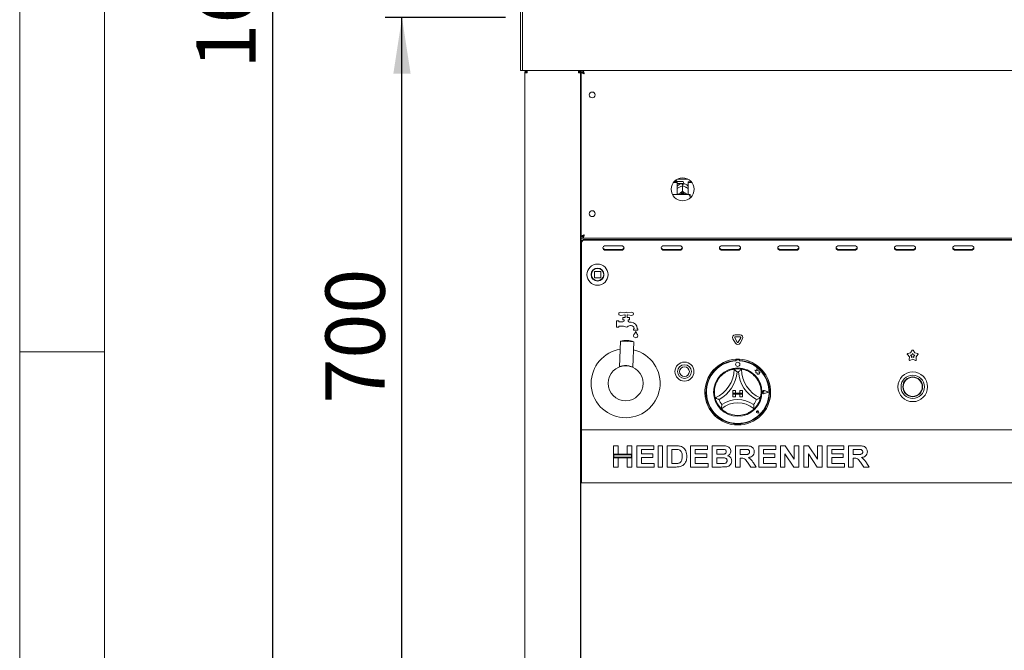
# Paper-space layout 'GMKF+Etagere' of a CAD drawing. Units: millimetres. Extents: x 5 to 415, y 5 to 292.
# Drawn here: x 5 to 63, y 181 to 218 of the extents above; entities that cross this region are included whole.
import ezdxf

# ---------------------------------------------------------------- set-up
doc = ezdxf.new("R2010")
doc.units = ezdxf.units.MM
doc.layers.add('BEMAßUNG', color=96, linetype='Continuous')
doc.styles.add('SLDTEXTSTYLE0', font='TXT', dxfattribs={"width": 0.75})
doc.dimstyles.new('SLDDIMSTYLE0', dxfattribs={"dimtxt": 3.5, "dimasz": 3.302, "dimexe": 0, "dimexo": 0.0625, "dimgap": 0.875, "dimtad": 1, "dimdec": 0, "dimlfac": 16, "dimrnd": 1e-09, "dimzin": 12, "dimdsep": 46, "dimtxsty": 'SLDTEXTSTYLE0', "dimsah": 1, "dimcen": 0.09, "dimadec": 0, "dimazin": 3, "dimtfac": 1, "dimtdec": 0, "dimtofl": 0, "dimtmove": 0, "dimatfit": 3, "dimfxl": 0, "dimfrac": 2, "dimtolj": 1, "dimtzin": 12, "dimarcsym": 0})
doc.dimstyles.new('SLDDIMSTYLE2', dxfattribs={"dimtxt": 3.5, "dimasz": 3.302, "dimexe": 0, "dimexo": 0.0625, "dimgap": 0.875, "dimtad": 1, "dimlfac": 16, "dimrnd": 1e-09, "dimzin": 12, "dimdsep": 46, "dimtxsty": 'SLDTEXTSTYLE0', "dimsah": 1, "dimcen": 0.09, "dimadec": 0, "dimazin": 3, "dimtfac": 1, "dimtofl": 0, "dimtmove": 0, "dimatfit": 3, "dimfxl": 0, "dimfrac": 2, "dimtolj": 1, "dimtzin": 12, "dimarcsym": 0})

# ---------------------------------------------------------------- blocks, each defined once
blk = doc.blocks.new('_D_16')
at = {"layer": 'BEMAßUNG'}
for p, q in [((33.64, 218.216), (26.535, 218.216)), ((27.535, 174.466), (27.535, 218.216)), ((33.91, 174.466), (26.535, 174.466))]:
    blk.add_line(p, q, dxfattribs=at)
for points in [[(27.535, 218.216), (27.027, 214.914), (28.043, 214.914)], [(27.535, 174.466), (28.043, 177.768), (27.027, 177.768)]]:
    blk.add_solid(points, dxfattribs=at)
at = {"layer": 'BEMAßUNG', "insert": (23.023, 195.458), "char_height": 3.5, "attachment_point": 1, "rotation": 90, "style": 'SLDTEXTSTYLE0'}
blk.add_mtext('700', dxfattribs=at)
blk = doc.blocks.new('_D_18')
at = {"layer": 'BEMAßUNG'}
for p, q in [((34.277, 265.091), (18.916, 265.091)), ((19.916, 165.122), (19.916, 265.091)), ((36.671, 165.122), (18.916, 165.122))]:
    blk.add_line(p, q, dxfattribs=at)
for points in [[(19.916, 265.091), (19.408, 261.789), (20.424, 261.789)], [(19.916, 165.122), (20.424, 168.424), (19.408, 168.424)]]:
    blk.add_solid(points, dxfattribs=at)
at = {"layer": 'BEMAßUNG', "insert": (15.404, 215.201), "char_height": 3.5, "attachment_point": 1, "rotation": 90, "style": 'SLDTEXTSTYLE0'}
blk.add_mtext('1600', dxfattribs=at)

psp = doc.layouts.new('GMKF+Etagere')

# ---------------------------------------------------------------- linework, layer by layer
at = {"color": 7, "linetype": 'Continuous', "lineweight": 0}
for p, q in [((5, 292), (5, 5)), ((10, 287), (10, 10)), ((5, 198.5), (10, 198.5))]:
    psp.add_line(p, q, dxfattribs=at)
at = {"color": 7, "linetype": 'Continuous', "lineweight": 15}
for p, q in [((34.51453, 225.32766), (34.51453, 215.34099)), ((34.63953, 225.32766), (34.63953, 215.34099)), ((34.63953, 215.34099), (34.63953, 217.96599)), ((34.51453, 215.09099), (34.51453, 215.34099)), ((34.63953, 215.34099), (34.63953, 215.09099)), ((34.63953, 215.09099), (34.51453, 215.09099)), ((34.63953, 215.09099), (163.13953, 215.09099)), ((34.76453, 215.09099), (34.63953, 215.09099)), ((34.90516, 214.96599), (34.78016, 214.96599)), ((34.78016, 174.59099), (34.78016, 214.96599)), ((34.90516, 215.09099), (34.90516, 215.02849)), ((37.93641, 215.09099), (37.93641, 215.02849)), ((37.93641, 215.02849), (37.96088, 215.02336)), ((38.06141, 214.96599), (37.93641, 214.96599)), ((38.06141, 174.53474), (38.06141, 214.96599)), ((38.09266, 215.09099), (38.09266, 214.99724)), ((38.19967, 214.99724), (38.09266, 214.99724)), ((38.18641, 214.99099), (38.09266, 214.99099)), ((38.09266, 214.98398), (38.09266, 214.99099)), ((38.18641, 214.98398), (38.09266, 214.98398)), ((38.09266, 205.323), (38.09266, 214.98398)), ((38.18641, 214.98398), (38.18641, 214.99099)), ((38.19967, 215.09099), (38.19967, 214.99724)), ((38.06141, 214.40349), (38.09266, 214.40349)), ((43.53955, 208.49932), (43.74891, 208.49932)), ((43.5721, 208.53894), (43.74891, 208.53894)), ((43.72703, 208.59099), (43.62358, 208.59099)), ((43.75828, 208.55974), (43.72703, 208.59099)), ((43.72703, 208.53894), (43.72703, 208.59099)), ((43.74891, 208.49932), (43.74891, 208.53894)), ((43.74891, 208.49932), (43.74891, 207.79161)), ((43.74891, 208.42536), (43.75828, 208.43474)), ((44.07703, 208.55974), (43.75828, 208.55974)), ((43.75828, 208.55974), (43.75828, 208.43474)), ((43.75828, 208.43474), (44.07703, 208.43474)), ((43.76786, 208.69102), (44.38621, 208.69102)), ((44.05203, 208.35433), (44.05203, 208.38734)), ((44.10203, 208.38734), (44.10203, 208.35433)), ((44.13328, 208.50349), (44.13328, 208.49099)), ((44.40516, 208.53894), (44.58197, 208.53894)), ((44.40516, 208.49932), (44.40516, 208.53894)), ((44.40516, 207.79161), (44.40516, 208.49932)), ((44.40516, 208.49932), (44.61452, 208.49932)), ((44.45203, 207.79161), (43.47206, 207.79161)), ((43.86077, 208.20112), (43.88702, 208.21486)), ((43.86077, 207.83133), (43.88702, 207.84507)), ((44.07691, 208.28781), (44.07703, 208.28787)), ((44.07703, 207.97091), (44.07691, 207.97084)), ((44.07703, 208.28787), (44.07703, 207.97091)), ((44.07703, 208.28787), (44.07715, 208.28781)), ((44.07715, 207.97084), (44.07703, 207.97091)), ((44.26705, 208.21486), (44.2933, 208.20112)), ((44.26705, 207.84507), (44.2933, 207.83133)), ((44.51453, 207.65569), (44.51453, 207.77715)), ((44.51453, 207.65569), (44.51453, 207.57697)), ((38.09266, 205.90349), (38.06141, 205.90349)), ((38.09266, 205.34099), (38.06141, 205.34099)), ((38.09266, 205.24724), (38.06141, 205.24724)), ((38.09266, 205.15349), (38.06141, 205.15349)), ((38.18641, 205.323), (38.09266, 205.323)), ((38.09266, 205.323), (38.09266, 205.31599)), ((38.18641, 205.31599), (38.09266, 205.31599)), ((38.09266, 205.21599), (38.09266, 205.30974)), ((38.19967, 205.30974), (38.09266, 205.30974)), ((38.19967, 205.21599), (38.09266, 205.21599)), ((38.09266, 205.21599), (38.09266, 205.12224)), ((38.09266, 204.27849), (38.09266, 205.12224)), ((38.12391, 204.92913), (38.12391, 204.976)), ((38.12391, 204.10661), (38.12391, 204.92913)), ((38.18641, 205.323), (38.18641, 205.31599)), ((38.23328, 205.34099), (38.19279, 205.34099)), ((38.19967, 205.21599), (38.19967, 205.30974)), ((38.19967, 205.21599), (159.5794, 205.21599)), ((38.23328, 205.37552), (38.23328, 205.32802)), ((38.31141, 205.13838), (159.46766, 205.13838)), ((38.31141, 205.09151), (159.46766, 205.09151)), ((40.46766, 204.76675), (39.53016, 204.76675)), ((39.53016, 204.54299), (40.46766, 204.54299)), ((39.53016, 204.49612), (40.46766, 204.49612)), ((43.90516, 204.76675), (42.96766, 204.76675)), ((42.96766, 204.54299), (43.90516, 204.54299)), ((42.96766, 204.49612), (43.90516, 204.49612)), ((47.34266, 204.76675), (46.40516, 204.76675)), ((46.40516, 204.54299), (47.34266, 204.54299)), ((46.40516, 204.49612), (47.34266, 204.49612)), ((50.78016, 204.76675), (49.84266, 204.76675)), ((49.84266, 204.54299), (50.78016, 204.54299)), ((49.84266, 204.49612), (50.78016, 204.49612)), ((54.21766, 204.76675), (53.28016, 204.76675)), ((53.28016, 204.54299), (54.21766, 204.54299)), ((53.28016, 204.49612), (54.21766, 204.49612)), ((57.65516, 204.76675), (56.71766, 204.76675)), ((56.71766, 204.54299), (57.65516, 204.54299)), ((56.71766, 204.49612), (57.65516, 204.49612)), ((61.09266, 204.76675), (60.15516, 204.76675)), ((60.15516, 204.54299), (61.09266, 204.54299)), ((60.15516, 204.49612), (61.09266, 204.49612)), ((38.12391, 204.10661), (38.12391, 204.05974)), ((38.12391, 204.05974), (38.12391, 193.99724)), ((38.87391, 203.23474), (38.87391, 202.88474)), ((39.23641, 203.24724), (38.88641, 203.24724)), ((39.24891, 202.88474), (39.24891, 203.23474)), ((38.88641, 202.87224), (39.23641, 202.87224)), ((39.43288, 203.00842), (39.43641, 203.06137)), ((38.12391, 201.40974), (38.06141, 201.40974)), ((38.06141, 201.40349), (38.12391, 201.40349)), ((38.12391, 201.34099), (38.06141, 201.34099)), ((40.41982, 200.83983), (40.67141, 200.79999)), ((40.82641, 200.79999), (41.07799, 200.83983)), ((40.18641, 199.96599), (40.18641, 200.34099)), ((40.18641, 200.34099), (40.31141, 200.34099)), ((40.31141, 200.34099), (40.31141, 200.30974)), ((40.34266, 200.27849), (40.56141, 200.27849)), ((40.67141, 200.69449), (40.41982, 200.65464)), ((40.56141, 200.52849), (40.69266, 200.52849)), ((40.56141, 200.40349), (40.56141, 200.52849)), ((40.59266, 200.40349), (40.56141, 200.40349)), ((40.62391, 200.34099), (40.62391, 200.37224)), ((40.69266, 200.52849), (40.69266, 200.67224)), ((40.80516, 200.67224), (40.80516, 200.52849)), ((40.80516, 200.52849), (40.93641, 200.52849)), ((41.07799, 200.65464), (40.82641, 200.69449)), ((40.87391, 200.37224), (40.87391, 200.31885)), ((40.93641, 200.40349), (40.90516, 200.40349)), ((40.93641, 200.52849), (40.93641, 200.40349)), ((40.94407, 200.24724), (41.04266, 200.24724)), ((40.31141, 199.96599), (40.18641, 199.96599)), ((40.31141, 199.99724), (40.31141, 199.96599)), ((40.54162, 200.02849), (40.34266, 200.02849)), ((41.04266, 200.05974), (40.99695, 200.05974)), ((41.18641, 199.77849), (41.18641, 199.87224)), ((41.18641, 199.87224), (41.21766, 199.87224)), ((41.43641, 199.77849), (41.18641, 199.77849)), ((41.21766, 199.87224), (41.21766, 199.88474)), ((41.40516, 199.88474), (41.40516, 199.87224)), ((41.40516, 199.87224), (41.43641, 199.87224)), ((41.43641, 199.87224), (41.43641, 199.77849)), ((40.42339, 199.13557), (40.36478, 197.63051)), ((41.20404, 199.10517), (40.42339, 199.13557)), ((41.14544, 197.60011), (41.20404, 199.10517)), ((47.19172, 199.01286), (47.0416, 199.27288)), ((47.29997, 199.07536), (47.14985, 199.33538)), ((47.17691, 199.50725), (47.47715, 199.50725)), ((47.17691, 199.38225), (47.47715, 199.38225)), ((47.50422, 199.33538), (47.3541, 199.07536)), ((47.61247, 199.27288), (47.46235, 199.01286)), ((57.51741, 198.44657), (57.6132, 198.59651)), ((57.66587, 198.59651), (57.76166, 198.44657)), ((47.21766, 198.06602), (47.21766, 198.00342)), ((47.23016, 198.00661), (47.23016, 197.97282)), ((47.39266, 198.03786), (47.26141, 198.03786)), ((47.42391, 197.97282), (47.42391, 198.00661)), ((47.43641, 198.06602), (47.43641, 198.00342)), ((57.44194, 198.21428), (57.32894, 198.35172)), ((57.34522, 198.40181), (57.51741, 198.44657)), ((57.4313, 198.03668), (57.44194, 198.21428)), ((57.63953, 198.07072), (57.47391, 198.00572)), ((57.51869, 198.31775), (57.59634, 198.33794)), ((57.56965, 198.25578), (57.51869, 198.31775)), ((57.56485, 198.17569), (57.56965, 198.25578)), ((57.63953, 198.205), (57.56485, 198.17569)), ((57.59634, 198.33794), (57.63953, 198.40555)), ((57.63953, 198.40555), (57.68273, 198.33794)), ((57.71422, 198.17569), (57.63953, 198.205)), ((57.80516, 198.00572), (57.63953, 198.07072)), ((57.68273, 198.33794), (57.76038, 198.31775)), ((57.76038, 198.31775), (57.70942, 198.25578)), ((57.70942, 198.25578), (57.71422, 198.17569)), ((57.76166, 198.44657), (57.93385, 198.40181)), ((57.95013, 198.35172), (57.83713, 198.21428)), ((57.83713, 198.21428), (57.84777, 198.03668)), ((40.36487, 197.63075), (40.36479, 197.63072)), ((48.33016, 197.42864), (48.38504, 197.38759)), ((48.43129, 197.40192), (48.33016, 197.42864)), ((48.38504, 197.38759), (48.38504, 197.26826)), ((48.4613, 197.51554), (48.43129, 197.40192)), ((48.4916, 197.4008), (48.4613, 197.51554)), ((48.58246, 197.38704), (48.4916, 197.4008)), ((48.57118, 197.31251), (48.58246, 197.38704)), ((48.38504, 197.26826), (48.46863, 197.27321)), ((48.46863, 197.27321), (48.4734, 197.19283)), ((48.4734, 197.19283), (48.54324, 197.19697)), ((48.54324, 197.19697), (48.58376, 197.18626)), ((48.64596, 197.31694), (48.57118, 197.31251)), ((48.58376, 197.23378), (48.64596, 197.31694)), ((48.58376, 197.18626), (48.58376, 197.23378)), ((47.04578, 196.22536), (47.04578, 196.06911)), ((47.04578, 196.22536), (47.20203, 196.22536)), ((47.20203, 196.22536), (47.20203, 196.06911)), ((47.60828, 196.22536), (47.45203, 196.22536)), ((47.45203, 196.22536), (47.45203, 196.06911)), ((47.60828, 196.22536), (47.60828, 196.06911)), ((49.14578, 196.13161), (48.9121, 196.22045)), ((49.15106, 196.13161), (48.91277, 196.2222)), ((47.04578, 196.06911), (47.20203, 196.06911)), ((47.60828, 196.06911), (47.04578, 196.06911)), ((47.04578, 196.06911), (47.04578, 196.00661)), ((47.04578, 195.85036), (47.04578, 196.00661)), ((47.04578, 196.00661), (47.20203, 196.00661)), ((47.04578, 196.00661), (47.60828, 196.00661)), ((47.04578, 195.85036), (47.20203, 195.85036)), ((47.20203, 195.85036), (47.20203, 196.00661)), ((47.60828, 196.06911), (47.45203, 196.06911)), ((47.60828, 196.00661), (47.45203, 196.00661)), ((47.45203, 195.85036), (47.45203, 196.00661)), ((47.60828, 195.85036), (47.45203, 195.85036)), ((47.60828, 196.06911), (47.60828, 196.00661)), ((47.60828, 195.85036), (47.60828, 196.00661)), ((48.87833, 196.13161), (48.83714, 196.15994)), ((48.87833, 196.13161), (48.83714, 196.10329)), ((49.14578, 196.13161), (48.9121, 196.04277)), ((49.15106, 196.13161), (48.91277, 196.04102)), ((48.48713, 194.97152), (48.4562, 194.97593)), ((48.5676, 194.89105), (48.47475, 194.90962)), ((48.5668, 194.89184), (48.47487, 194.91023)), ((48.48713, 194.97152), (48.48271, 195.00245)), ((48.5668, 194.89184), (48.54842, 194.98377)), ((48.5676, 194.89105), (48.54903, 194.9839)), ((38.06141, 193.90349), (38.12391, 193.90349)), ((38.12391, 193.99724), (38.12391, 193.90349)), ((38.12391, 193.71599), (38.12391, 193.90349)), ((38.12391, 193.90349), (159.65516, 193.90349)), ((38.12391, 190.96599), (38.12391, 193.71599)), ((39.99891, 192.96599), (40.27134, 192.96599)), ((39.99891, 192.46919), (39.99891, 192.96599)), ((40.27134, 192.96599), (40.27134, 192.46919)), ((40.81622, 192.96599), (41.08865, 192.96599)), ((40.81622, 192.46919), (40.81622, 192.96599)), ((41.08865, 192.96599), (41.08865, 192.46919)), ((41.37711, 191.71599), (41.37711, 192.96599)), ((41.37711, 192.96599), (42.3707, 192.96599)), ((42.3707, 192.75765), (41.64955, 192.75765)), ((41.64955, 192.75765), (41.64955, 192.48522)), ((42.3707, 192.96599), (42.3707, 192.75765)), ((42.62711, 191.71599), (42.62711, 192.96599)), ((42.62711, 192.96599), (42.89955, 192.96599)), ((42.89955, 192.96599), (42.89955, 191.71599)), ((43.17199, 191.71599), (43.17199, 192.96599)), ((43.17199, 192.96599), (43.6798, 192.96599)), ((43.44442, 192.75765), (43.44442, 191.92432)), ((43.57363, 192.75765), (43.44442, 192.75765)), ((44.55019, 191.71599), (44.55019, 192.96599)), ((44.55019, 192.96599), (45.54378, 192.96599)), ((45.54378, 192.75765), (44.82263, 192.75765)), ((44.82263, 192.75765), (44.82263, 192.48522)), ((45.54378, 192.96599), (45.54378, 192.75765)), ((45.81622, 192.96599), (46.37686, 192.96599)), ((45.81622, 191.71599), (45.81622, 192.96599)), ((46.08865, 192.75765), (46.08865, 192.46919)), ((46.25542, 192.75765), (46.08865, 192.75765)), ((47.19442, 192.96599), (47.76909, 192.96599)), ((47.19442, 191.71599), (47.19442, 192.96599)), ((47.68345, 192.75765), (47.46686, 192.75765)), ((47.46686, 192.75765), (47.46686, 192.45317)), ((48.57263, 191.71599), (48.57263, 192.96599)), ((48.57263, 192.96599), (49.56622, 192.96599)), ((49.56622, 192.75765), (48.84506, 192.75765)), ((48.84506, 192.75765), (48.84506, 192.48522)), ((49.56622, 192.96599), (49.56622, 192.75765)), ((49.83865, 191.71599), (49.83865, 192.96599)), ((49.83865, 192.96599), (50.12261, 192.96599)), ((50.12261, 192.96599), (50.65596, 192.17497)), ((50.65596, 192.17497), (50.65596, 192.96599)), ((50.65596, 192.96599), (50.9284, 192.96599)), ((50.9284, 192.96599), (50.9284, 191.71599)), ((51.21686, 191.71599), (51.21686, 192.96599)), ((51.21686, 192.96599), (51.50081, 192.96599)), ((51.50081, 192.96599), (52.03417, 192.17497)), ((52.03417, 192.96599), (52.3066, 192.96599)), ((52.03417, 192.17497), (52.03417, 192.96599)), ((52.3066, 192.96599), (52.3066, 191.71599)), ((52.59506, 191.71599), (52.59506, 192.96599)), ((52.59506, 192.96599), (53.58865, 192.96599)), ((53.58865, 192.75765), (52.8675, 192.75765)), ((52.8675, 192.75765), (52.8675, 192.48522)), ((53.58865, 192.96599), (53.58865, 192.75765)), ((53.86109, 192.96599), (54.43576, 192.96599)), ((53.86109, 191.71599), (53.86109, 192.96599)), ((54.35012, 192.75765), (54.13352, 192.75765)), ((54.13352, 192.75765), (54.13352, 192.45317)), ((38.12391, 192.30036), (38.06141, 192.30036)), ((38.07703, 191.46599), (38.07703, 192.30036)), ((40.27134, 192.46919), (39.99891, 192.46919)), ((41.08865, 192.46919), (39.99891, 192.46919)), ((39.99891, 192.46919), (39.99891, 192.26086)), ((39.99891, 192.26086), (40.27134, 192.26086)), ((39.99891, 191.71599), (39.99891, 192.26086)), ((39.99891, 192.26086), (41.08865, 192.26086)), ((41.0574, 192.43794), (40.03016, 192.43794)), ((40.03016, 192.43794), (40.03016, 192.29211)), ((40.03016, 192.29211), (41.0574, 192.29211)), ((40.27134, 192.26086), (40.27134, 191.71599)), ((41.08865, 192.46919), (40.81622, 192.46919)), ((40.81622, 191.71599), (40.81622, 192.26086)), ((40.81622, 192.26086), (41.08865, 192.26086)), ((41.0574, 192.29211), (41.0574, 192.43794)), ((41.08865, 192.26086), (41.08865, 192.46919)), ((41.08865, 192.26086), (41.08865, 191.71599)), ((41.64955, 192.48522), (42.32263, 192.48522)), ((42.32263, 192.27688), (41.64955, 192.27688)), ((41.64955, 192.27688), (41.64955, 191.92432)), ((42.32263, 192.48522), (42.32263, 192.27688)), ((44.82263, 192.48522), (45.4957, 192.48522)), ((45.4957, 192.27688), (44.82263, 192.27688)), ((44.82263, 192.27688), (44.82263, 191.92432)), ((45.4957, 192.48522), (45.4957, 192.27688)), ((46.08865, 192.46919), (46.27896, 192.46919)), ((46.32127, 192.26086), (46.08865, 192.26086)), ((46.08865, 192.26086), (46.08865, 191.92432)), ((47.46686, 192.45317), (47.67219, 192.45317)), ((47.5242, 192.24483), (47.46686, 192.24483)), ((47.46686, 192.24483), (47.46686, 191.71599)), ((48.84506, 192.48522), (49.51814, 192.48522)), ((49.51814, 192.27688), (48.84506, 192.27688)), ((48.84506, 192.27688), (48.84506, 191.92432)), ((49.51814, 192.48522), (49.51814, 192.27688)), ((50.63643, 191.71599), (50.11109, 192.49473)), ((50.11109, 192.49473), (50.11109, 191.71599)), ((51.48929, 192.49473), (51.48929, 191.71599)), ((52.01463, 191.71599), (51.48929, 192.49473)), ((52.8675, 192.48522), (53.54058, 192.48522)), ((53.54058, 192.27688), (52.8675, 192.27688)), ((52.8675, 192.27688), (52.8675, 191.92432)), ((53.54058, 192.48522), (53.54058, 192.27688)), ((54.13352, 192.45317), (54.33885, 192.45317)), ((54.19087, 192.24483), (54.13352, 192.24483)), ((54.13352, 192.24483), (54.13352, 191.71599)), ((40.27134, 191.71599), (39.99891, 191.71599)), ((41.08865, 191.71599), (40.81622, 191.71599)), ((42.40276, 191.71599), (41.37711, 191.71599)), ((41.64955, 191.92432), (42.40276, 191.92432)), ((42.40276, 191.92432), (42.40276, 191.71599)), ((42.89955, 191.71599), (42.62711, 191.71599)), ((43.69482, 191.71599), (43.17199, 191.71599)), ((43.44442, 191.92432), (43.65902, 191.92432)), ((45.57583, 191.71599), (44.55019, 191.71599)), ((44.82263, 191.92432), (45.57583, 191.92432)), ((45.57583, 191.92432), (45.57583, 191.71599)), ((46.28497, 191.71599), (45.81622, 191.71599)), ((46.08865, 191.92432), (46.35508, 191.92432)), ((47.46686, 191.71599), (47.19442, 191.71599)), ((48.09161, 191.71599), (47.9003, 191.99493)), ((48.41237, 191.71599), (48.09161, 191.71599)), ((48.24686, 191.96338), (48.41237, 191.71599)), ((49.59827, 191.71599), (48.57263, 191.71599)), ((48.84506, 191.92432), (49.59827, 191.92432)), ((49.59827, 191.92432), (49.59827, 191.71599)), ((50.11109, 191.71599), (49.83865, 191.71599)), ((50.9284, 191.71599), (50.63643, 191.71599)), ((51.48929, 191.71599), (51.21686, 191.71599)), ((52.3066, 191.71599), (52.01463, 191.71599)), ((53.6207, 191.71599), (52.59506, 191.71599)), ((52.8675, 191.92432), (53.6207, 191.92432)), ((53.6207, 191.92432), (53.6207, 191.71599)), ((54.13352, 191.71599), (53.86109, 191.71599)), ((54.75827, 191.71599), (54.56697, 191.99493)), ((55.07904, 191.71599), (54.75827, 191.71599)), ((54.91352, 191.96338), (55.07904, 191.71599)), ((38.12391, 191.46599), (38.06141, 191.46599)), ((38.06141, 191.15349), (38.12391, 191.15349)), ((38.07703, 176.99724), (38.07703, 191.15349)), ((38.12391, 190.77849), (38.12391, 190.96599)), ((159.65516, 190.77849), (38.12391, 190.77849)), ((38.06141, 187.35661), (38.06211, 187.35661))]:
    psp.add_line(p, q, dxfattribs=at)
at = {"color": 7, "linetype": 'Continuous', "lineweight": 15, "flags": 128}
for points in [[(43.80312, 207.79161), (43.82069, 207.80531), (43.86077, 207.83133)], [(44.07691, 207.97084), (44.07694, 207.97084), (44.07697, 207.97084), (44.077, 207.97084), (44.07703, 207.97084), (44.07706, 207.97084), (44.07709, 207.97084), (44.07712, 207.97084), (44.07715, 207.97084)], [(44.2933, 207.83133), (44.33338, 207.80531), (44.35095, 207.79161)], [(39.53016, 204.76675), (39.47036, 204.75645), (39.41967, 204.72712), (39.3858, 204.68322), (39.37391, 204.63143), (39.3858, 204.57965), (39.41967, 204.53575), (39.47036, 204.50642), (39.53016, 204.49612)], [(40.46766, 204.49612), (40.52745, 204.50642), (40.57814, 204.53575), (40.61202, 204.57965), (40.62391, 204.63143), (40.61202, 204.68322), (40.57814, 204.72712), (40.52745, 204.75645), (40.46766, 204.76675)], [(42.96766, 204.76675), (42.90786, 204.75645), (42.85717, 204.72712), (42.8233, 204.68322), (42.81141, 204.63143), (42.8233, 204.57965), (42.85717, 204.53575), (42.90786, 204.50642), (42.96766, 204.49612)], [(43.90516, 204.49612), (43.96495, 204.50642), (44.01564, 204.53575), (44.04952, 204.57965), (44.06141, 204.63143), (44.04952, 204.68322), (44.01564, 204.72712), (43.96495, 204.75645), (43.90516, 204.76675)], [(46.40516, 204.76675), (46.34536, 204.75645), (46.29467, 204.72712), (46.2608, 204.68322), (46.24891, 204.63143), (46.2608, 204.57965), (46.29467, 204.53575), (46.34536, 204.50642), (46.40516, 204.49612)], [(47.34266, 204.49612), (47.40245, 204.50642), (47.45314, 204.53575), (47.48702, 204.57965), (47.49891, 204.63143), (47.48702, 204.68322), (47.45314, 204.72712), (47.40245, 204.75645), (47.34266, 204.76675)], [(49.84266, 204.76675), (49.78286, 204.75645), (49.73217, 204.72712), (49.6983, 204.68322), (49.68641, 204.63143), (49.6983, 204.57965), (49.73217, 204.53575), (49.78286, 204.50642), (49.84266, 204.49612)], [(50.78016, 204.49612), (50.83995, 204.50642), (50.89064, 204.53575), (50.92452, 204.57965), (50.93641, 204.63143), (50.92452, 204.68322), (50.89064, 204.72712), (50.83995, 204.75645), (50.78016, 204.76675)], [(53.28016, 204.76675), (53.22036, 204.75645), (53.16967, 204.72712), (53.1358, 204.68322), (53.12391, 204.63143), (53.1358, 204.57965), (53.16967, 204.53575), (53.22036, 204.50642), (53.28016, 204.49612)], [(54.21766, 204.49612), (54.27745, 204.50642), (54.32814, 204.53575), (54.36202, 204.57965), (54.37391, 204.63143), (54.36202, 204.68322), (54.32814, 204.72712), (54.27745, 204.75645), (54.21766, 204.76675)], [(56.71766, 204.76675), (56.65786, 204.75645), (56.60717, 204.72712), (56.5733, 204.68322), (56.56141, 204.63143), (56.5733, 204.57965), (56.60717, 204.53575), (56.65786, 204.50642), (56.71766, 204.49612)], [(57.65516, 204.49612), (57.71495, 204.50642), (57.76564, 204.53575), (57.79952, 204.57965), (57.81141, 204.63143), (57.79952, 204.68322), (57.76564, 204.72712), (57.71495, 204.75645), (57.65516, 204.76675)], [(60.15516, 204.76675), (60.09536, 204.75645), (60.04467, 204.72712), (60.0108, 204.68322), (59.99891, 204.63143), (60.0108, 204.57965), (60.04467, 204.53575), (60.09536, 204.50642), (60.15516, 204.49612)], [(61.09266, 204.49612), (61.15245, 204.50642), (61.20314, 204.53575), (61.23702, 204.57965), (61.24891, 204.63143), (61.23702, 204.68322), (61.20314, 204.72712), (61.15245, 204.75645), (61.09266, 204.76675)]]:
    psp.add_lwpolyline(points, dxfattribs=at)
at = {"color": 7, "linetype": 'Continuous', "lineweight": 15}
for centre, radius in [((38.74891, 213.65349), 0.17188), ((44.07703, 208.09099), 0.675), ((38.74891, 206.65349), 0.17188), ((39.06141, 203.05974), 0.625), ((39.06141, 203.05974), 0.38125), ((39.06141, 203.05974), 0.375), ((39.06141, 203.05974), 0.3625), ((40.71766, 196.65349), 1.03125), ((44.18641, 197.34099), 0.55938), ((44.18641, 197.34099), 0.40625), ((44.18641, 197.34099), 0.2875), ((47.32703, 196.13161), 1.425), ((47.32703, 197.77224), 0.125), ((57.63953, 196.44411), 0.875), ((57.63953, 196.44411), 0.6875), ((57.63953, 196.44411), 0.58125), ((57.63953, 196.44411), 0.5625)]:
    psp.add_circle(centre, radius, dxfattribs=at)
for centre, radius, start, end in [((44.07703, 208.50349), 0.05625, 0, 90), ((44.07703, 208.49099), 0.05625, 270, 0), ((44.07703, 207.44462), 0.44324, 64.6149439, 115.3850561), ((44.07703, 207.45661), 0.37433, 63.499579, 116.500421), ((44.07703, 207.90686), 0.44816, 86.8021637, 93.1978363), ((38.29969, 204.96247), 0.1763, 86.188739, 175.5980503), ((38.29969, 204.9156), 0.1763, 86.188739, 175.5980503), ((39.52158, 204.69296), 0.15022, 194.6896304, 273.275043), ((40.47624, 204.69296), 0.15022, 266.724957, 345.3103696), ((42.95908, 204.69296), 0.15022, 194.6896304, 273.275043), ((43.91374, 204.69296), 0.15022, 266.724957, 345.3103696), ((46.39658, 204.69296), 0.15022, 194.6896304, 273.275043), ((47.35124, 204.69296), 0.15022, 266.724957, 345.3103696), ((49.83408, 204.69296), 0.15022, 194.6896304, 273.275043), ((50.78874, 204.69296), 0.15022, 266.724957, 345.3103696), ((53.27158, 204.69296), 0.15022, 194.6896304, 273.275043), ((54.22624, 204.69296), 0.15022, 266.724957, 345.3103696), ((56.70908, 204.69296), 0.15022, 194.6896304, 273.275043), ((57.66374, 204.69296), 0.15022, 266.724957, 345.3103696), ((60.14658, 204.69296), 0.15022, 194.6896304, 273.275043), ((61.10124, 204.69296), 0.15022, 266.724957, 345.3103696), ((38.21766, 204.27849), 0.125, 180, 221.4096221), ((38.88641, 203.23474), 0.0125, 90, 180), ((39.23641, 203.23474), 0.0125, 45, 90), ((39.23641, 203.23474), 0.0125, 0, 45), ((38.88641, 202.88474), 0.0125, 180, 225), ((38.88641, 202.88474), 0.0125, 225, 270), ((39.23641, 202.88474), 0.0125, 270, 315), ((39.23641, 202.88474), 0.0125, 315, 0), ((40.40516, 200.74724), 0.09375, 81, 279), ((40.74891, 200.74724), 0.09375, 34.239752, 145.760248), ((41.09266, 200.74724), 0.09375, 261, 99), ((40.34266, 200.30974), 0.03125, 180, 270), ((40.56141, 200.34099), 0.0625, 270, 0), ((40.59266, 200.37224), 0.03125, 0, 90), ((40.74891, 200.74724), 0.09375, 214.239752, 233.1301024), ((40.74891, 200.74724), 0.09375, 306.8698976, 325.760248), ((40.90516, 200.37224), 0.03125, 90, 180), ((40.93641, 200.31885), 0.0625, 180, 221.4096221), ((40.74891, 200.15349), 0.1875, 38.6821875, 41.4096221), ((40.94407, 200.30974), 0.0625, 218.6821875, 270), ((41.04266, 199.88474), 0.3625, 360, 90), ((40.34266, 199.99724), 0.03125, 90, 180), ((40.54162, 199.84099), 0.1875, 56.4426902, 90), ((40.74891, 200.15349), 0.1875, 236.4426902, 311.4096221), ((40.99695, 199.87224), 0.1875, 90, 131.4096221), ((41.04266, 199.88474), 0.175, 360, 90), ((40.89018, 199.83419), 0.4375, 316.7601754, 344.3258295), ((41.73264, 199.83419), 0.4375, 195.6741705, 223.2398246), ((40.76743, 197.93182), 1.25195, 69.5895801, 105.9506878), ((41.31141, 199.46599), 0.125, 155.7489231, 24.2510769), ((41.25442, 199.49166), 0.0625, 136.7601754, 155.7489231), ((41.36839, 199.49166), 0.0625, 24.2510769, 43.2398246), ((47.17691, 199.351), 0.15625, 90, 210), ((47.17691, 199.351), 0.03125, 90, 210), ((47.47715, 199.351), 0.15625, 330, 90), ((47.47715, 199.351), 0.03125, 330, 90), ((40.71766, 196.65349), 2.03125, 98.8576231, 180), ((40.71766, 196.65349), 2.03125, 180, 76.6826447), ((47.32703, 199.09099), 0.15625, 210, 330), ((47.32703, 199.09099), 0.03125, 210, 330), ((57.63953, 198.57968), 0.03125, 32.5728558, 147.4271442), ((47.32703, 196.13161), 1.9375, 93.2361595, 86.7638405), ((47.32703, 196.13161), 1.875, 93.3441522, 86.6558478), ((47.32703, 196.13161), 1.84375, 93.0118431, 86.9881569), ((47.32703, 196.13161), 1.9375, 86.7638405, 93.2361595), ((47.26141, 198.00661), 0.03125, 90, 180), ((47.39266, 198.00661), 0.03125, 0, 90), ((57.35308, 198.37156), 0.03125, 104.5728558, 219.4271442), ((57.4625, 198.03481), 0.03125, 176.5728558, 291.4271442), ((57.81657, 198.03481), 0.03125, 248.5728558, 3.4271442), ((57.92599, 198.37156), 0.03125, 320.5728558, 75.4271442), ((40.35238, 197.63123), 0.0125, 336.4056871, 357.7798882), ((45.2633, 197.4891), 1.84498, 293.3275132, 0), ((47.32703, 196.13161), 1.375, 80.8458667, 99.1541333), ((49.39077, 197.4891), 1.84498, 180, 246.6724868), ((47.32703, 196.13161), 1.375, 129.8923654, 163.4351478), ((45.2633, 197.4891), 2.03248, 298.1426765, 355.1848366), ((47.32703, 196.13161), 1.1875, 88.1457885, 91.8542115), ((49.39077, 197.4891), 2.03248, 184.8151634, 241.8573235), ((47.32703, 196.13161), 1.375, 16.5648522, 50.1076346), ((48.87833, 196.13161), 0.09692, 69.1845774, 290.8154226), ((48.87833, 196.13161), 0.09504, 69.1845774, 290.8154226), ((47.32703, 196.13161), 1.375, 194.1733799, 225.8266201), ((47.32703, 196.13161), 1.1875, 201.4733017, 217.9923375), ((47.32703, 194.05519), 1.63893, 55.1786013, 124.8213987), ((47.32703, 196.13161), 1.1875, 322.0076625, 338.5266983), ((47.32703, 196.13161), 1.375, 314.1733799, 345.8266201), ((48.81766, 196.13161), 0.03437, 55.4860092, 304.5139908), ((47.32703, 194.05519), 1.45143, 48.6895126, 131.3104874), ((48.48713, 194.97152), 0.06313, 11.3099325, 258.6900675), ((48.48713, 194.97152), 0.0625, 11.3099325, 258.6900675), ((48.45951, 194.99914), 0.02344, 8.1301024, 261.8698976), ((47.32703, 196.13161), 1.375, 255.1397248, 284.8602752)]:
    psp.add_arc(centre, radius, start, end, dxfattribs=at)
for points in [[(34.90516, 215.09099), (34.88878, 215.08911), (34.85602, 215.08535), (34.8147, 215.05644), (34.7858, 215.01513), (34.78204, 214.98237), (34.78016, 214.96599)], [(34.90516, 215.02849), (34.89697, 215.02755), (34.88059, 215.02567), (34.85993, 215.01122), (34.84548, 214.99056), (34.8436, 214.97418), (34.84266, 214.96599)], [(34.90516, 214.96599), (34.90553, 214.98237), (34.90626, 215.01513), (34.90737, 215.05644), (34.90847, 215.08535), (34.90921, 215.08911), (34.90958, 215.09099)], [(37.93199, 215.09099), (37.93236, 215.08911), (37.93309, 215.08535), (37.9342, 215.05644), (37.9353, 215.01513), (37.93604, 214.98237), (37.93641, 214.96599)], [(37.93641, 215.09099), (37.95279, 215.08911), (37.98555, 215.08535), (38.02687, 215.05644), (38.05577, 215.01513), (38.05953, 214.98237), (38.06141, 214.96599)], [(37.93641, 215.02849), (37.9446, 215.02755), (37.96098, 215.02567), (37.98164, 215.01122), (37.99609, 214.99056), (37.99797, 214.97418), (37.99891, 214.96599)], [(38.28016, 214.90349), (38.25559, 214.9102), (38.20645, 214.92361), (38.14447, 214.94373), (38.10111, 214.96386), (38.09548, 214.97727), (38.09266, 214.98398)], [(38.28016, 214.90349), (38.26787, 214.9102), (38.2433, 214.92361), (38.21232, 214.94373), (38.19064, 214.96386), (38.18782, 214.97727), (38.18641, 214.98398)], [(38.09266, 205.323), (38.09548, 205.3297), (38.10111, 205.34312), (38.14447, 205.36324), (38.20645, 205.38336), (38.25559, 205.39678), (38.28016, 205.40349)], [(38.18641, 205.323), (38.18782, 205.3297), (38.19064, 205.34312), (38.21232, 205.36324), (38.2433, 205.38336), (38.26787, 205.39678), (38.28016, 205.40349)]]:
    psp.add_open_spline(points, degree=3, dxfattribs=at)
for points, knots in [([(38.19967, 215.09099), (38.20564, 215.08876), (38.21759, 215.0843), (38.23552, 215.04962), (38.25344, 214.9989), (38.26835, 214.94668), (38.27723, 214.9142), (38.28016, 214.90349)], [0, 0, 0, 0, 0.22258925, 0.44520651, 0.66782387, 0.89044104, 1, 1, 1, 1]), ([(38.19967, 214.99724), (38.20736, 214.99539), (38.22165, 214.99196), (38.24247, 214.96778), (38.26162, 214.93745), (38.27417, 214.91446), (38.28016, 214.90349)], [0, 0, 0, 0, 0.28628581, 0.53145283, 0.77653179, 1, 1, 1, 1]), ([(44.05803, 208.43443), (44.02986, 208.43129), (43.9714, 208.42478), (43.88678, 208.39064), (43.81129, 208.33644), (43.76431, 208.29208), (43.74895, 208.26438), (43.74891, 208.26431)], [0, 0, 0, 0, 0.23235769, 0.48227804, 0.73878829, 0.99932036, 1, 1, 1, 1]), ([(44.05203, 208.4278), (44.05203, 208.42829), (44.05203, 208.42924), (44.05203, 208.40104), (44.05203, 208.38734)], [0, 0, 0, 0, 0.513957057, 1, 1, 1, 1]), ([(44.40516, 208.26075), (44.39978, 208.26938), (44.37921, 208.30236), (44.32875, 208.34846), (44.25706, 208.39517), (44.17795, 208.42559), (44.12284, 208.43154), (44.09604, 208.43443)], [0, 0, 0, 0, 0.08302739, 0.31737843, 0.54933517, 0.78091143, 1, 1, 1, 1]), ([(44.10203, 208.38734), (44.10203, 208.4029), (44.10203, 208.43072), (44.10203, 208.42931), (44.10203, 208.42869)], [0, 0, 0, 0, 0.55913958, 1, 1, 1, 1]), ([(43.74891, 208.13101), (43.75804, 208.13767), (43.79344, 208.16348), (43.83209, 208.18509), (43.86077, 208.20112)], [0, 0, 0, 0, 0.25797439, 1, 1, 1, 1]), ([(43.86077, 207.83133), (43.85619, 207.82903), (43.82388, 207.81282), (43.79282, 207.80141), (43.76616, 207.79161)], [0, 0, 0, 0, 0.141733257, 1, 1, 1, 1]), ([(43.88702, 208.21486), (43.8916, 208.21714), (43.93771, 208.24015), (44.00314, 208.26615), (44.05883, 208.2825), (44.07691, 208.28781)], [0, 0, 0, 0, 0.06932888, 0.69767806, 1, 1, 1, 1]), ([(44.07691, 207.97084), (44.04232, 207.94494), (43.98169, 207.89955), (43.91546, 207.86143), (43.88702, 207.84507)], [0, 0, 0, 0, 0.570674347, 1, 1, 1, 1]), ([(44.07715, 208.28781), (44.11175, 208.2775), (44.17237, 208.25945), (44.23861, 208.22825), (44.26705, 208.21486)], [0, 0, 0, 0, 0.57067435, 1, 1, 1, 1]), ([(44.26705, 207.84507), (44.26247, 207.84757), (44.21636, 207.87282), (44.15093, 207.9153), (44.09524, 207.95722), (44.07715, 207.97084)], [0, 0, 0, 0, 0.06932888, 0.69767806, 1, 1, 1, 1]), ([(44.2933, 208.20112), (44.29788, 208.19862), (44.33608, 208.17777), (44.37282, 208.15279), (44.40516, 208.1308)], [0, 0, 0, 0, 0.11981059, 1, 1, 1, 1]), ([(44.38347, 207.79161), (44.3815, 207.79226), (44.35311, 207.8016), (44.32213, 207.817), (44.2933, 207.83133)], [0, 0, 0, 0, 0.06941318, 1, 1, 1, 1]), ([(44.51453, 207.65569), (44.50607, 207.68016), (44.48988, 207.72691), (44.46425, 207.77072), (44.45203, 207.79161)], [0, 0, 0, 0, 0.52333957, 1, 1, 1, 1]), ([(44.45203, 207.79161), (44.47458, 207.78729), (44.49921, 207.78258), (44.51334, 207.77757), (44.51453, 207.77715)], [0, 0, 0, 0, 0.91550684, 1, 1, 1, 1]), ([(38.28016, 205.40349), (38.27418, 205.38163), (38.26223, 205.33792), (38.24431, 205.28022), (38.22639, 205.23773), (38.21147, 205.21822), (38.2026, 205.21654), (38.19967, 205.21599)], [0, 0, 0, 0, 0.22258981, 0.44520706, 0.66782443, 0.8904416, 1, 1, 1, 1]), ([(38.28016, 205.40349), (38.27246, 205.3894), (38.25818, 205.36324), (38.23736, 205.3324), (38.21821, 205.31322), (38.20565, 205.31086), (38.19967, 205.30974)], [0, 0, 0, 0, 0.28628581, 0.53145283, 0.77653179, 1, 1, 1, 1]), ([(38.12391, 203.45278), (38.1231, 203.45302), (38.09989, 203.45973), (38.07751, 203.46493), (38.0559, 203.46995)], [0, 0, 0, 0, 0.03472806, 1, 1, 1, 1]), ([(39.37677, 203.26264), (39.37681, 203.26259), (39.37688, 203.26247), (39.37745, 203.26159), (39.37831, 203.26024), (39.37947, 203.2584), (39.38083, 203.25621), (39.38233, 203.25375), (39.38387, 203.25117), (39.38486, 203.24949), (39.38535, 203.24865)], [0, 0, 0, 0, 0.12313384, 0.24539651, 0.36937007, 0.4938269, 0.61969052, 0.74616017, 0.8732332, 1, 1, 1, 1]), ([(39.41854, 203.17411), (39.41856, 203.17404), (39.4186, 203.17392), (39.41892, 203.17292), (39.4194, 203.17139), (39.42005, 203.16931), (39.42079, 203.16684), (39.4216, 203.16408), (39.42243, 203.16118), (39.42295, 203.1593), (39.42321, 203.15837)], [0, 0, 0, 0, 0.122924202, 0.24502305, 0.369168817, 0.493679333, 0.619729369, 0.746293651, 0.873297431, 1, 1, 1, 1]), ([(38.0559, 202.64952), (38.07677, 202.65436), (38.09913, 202.65954), (38.12235, 202.66627), (38.12391, 202.66672)], [0, 0, 0, 0, 0.93273837, 1, 1, 1, 1]), ([(39.39481, 202.88808), (39.39478, 202.88802), (39.39472, 202.8879), (39.39424, 202.88697), (39.3935, 202.88555), (39.39248, 202.88362), (39.39126, 202.88135), (39.38989, 202.87882), (39.38842, 202.87619), (39.38746, 202.8745), (39.38698, 202.87365)], [0, 0, 0, 0, 0.1229242, 0.24502304, 0.36916881, 0.49367933, 0.61972937, 0.74629365, 0.87329743, 1, 1, 1, 1]), ([(39.42788, 202.98022), (39.42787, 202.98015), (39.42784, 202.98002), (39.42761, 202.979), (39.42727, 202.97743), (39.42678, 202.97531), (39.4262, 202.9728), (39.42552, 202.97), (39.42479, 202.96708), (39.42429, 202.9652), (39.42405, 202.96425)], [0, 0, 0, 0, 0.1229242, 0.24502304, 0.36916881, 0.49367933, 0.61972937, 0.74629365, 0.87329743, 1, 1, 1, 1]), ([(40.3682, 197.63202), (40.3692, 197.63241), (40.37199, 197.63349), (40.40117, 197.64435), (40.47206, 197.66749), (40.58025, 197.68934), (40.67828, 197.6972), (40.75465, 197.69759), (40.83085, 197.69183), (40.92865, 197.67699), (41.03603, 197.64725), (41.10746, 197.61796), (41.13955, 197.60317), (41.14343, 197.60129), (41.14538, 197.60035)], [0, 0, 0, 0, 0.03574287, 0.10035104, 0.22858017, 0.35689592, 0.42315987, 0.48575741, 0.54851421, 0.61457794, 0.74291395, 0.87128208, 0.93551323, 1, 1, 1, 1]), ([(46.44518, 197.18658), (46.48541, 197.21806), (46.56724, 197.28211), (46.68497, 197.34947), (46.78627, 197.39694), (46.86718, 197.4283), (46.9411, 197.45198), (47.00319, 197.46834), (47.05257, 197.47916), (47.08536, 197.48529), (47.10481, 197.48855), (47.10712, 197.48892), (47.10828, 197.4891)], [0, 0, 0, 0, 0.14077874, 0.28637922, 0.37823812, 0.47267841, 0.56458297, 0.65929056, 0.74919396, 0.8415603, 0.92000163, 1, 1, 1, 1]), ([(47.10828, 197.4891), (47.10974, 197.48787), (47.11264, 197.48541), (47.13594, 197.46532), (47.17596, 197.42967), (47.23042, 197.37829), (47.27016, 197.33791), (47.28845, 197.31866), (47.28861, 197.31849)], [0, 0, 0, 0, 0.15212184, 0.30368962, 0.50560233, 0.76758732, 0.99799601, 1, 1, 1, 1]), ([(47.54578, 197.4891), (47.54433, 197.48787), (47.54143, 197.48541), (47.51813, 197.46532), (47.47811, 197.42967), (47.42365, 197.37829), (47.3839, 197.33791), (47.36561, 197.31866), (47.36546, 197.31849)], [0, 0, 0, 0, 0.15212184, 0.30368962, 0.50560233, 0.76758732, 0.99799601, 1, 1, 1, 1]), ([(47.54578, 197.4891), (47.55241, 197.48812), (47.56568, 197.48616), (47.66846, 197.46571), (47.81524, 197.42095), (47.9683, 197.35145), (48.1013, 197.27117), (48.173, 197.2148), (48.20889, 197.18658)], [0, 0, 0, 0, 0.18969355, 0.37948646, 0.56624426, 0.74790671, 0.87381369, 1, 1, 1, 1]), ([(45.99389, 195.79493), (45.99379, 195.79532), (45.99359, 195.79611), (45.992, 195.80248), (45.98948, 195.81282), (45.98607, 195.82742), (45.98198, 195.84594), (45.9774, 195.86834), (45.97246, 195.89491), (45.96751, 195.92508), (45.96129, 195.96947), (45.95607, 196.02021), (45.95219, 196.08923), (45.95139, 196.16338), (45.95609, 196.2471), (45.96489, 196.32313), (45.97592, 196.38961), (45.99028, 196.45679), (46.00281, 196.50131), (46.0091, 196.52363)], [0, 0, 0, 0, 0.04664303, 0.09360525, 0.14157674, 0.1898989, 0.23654291, 0.28351593, 0.33154008, 0.37993552, 0.42581556, 0.51921819, 0.56686505, 0.65649616, 0.74850654, 0.81020636, 0.87244054, 0.93604186, 1, 1, 1, 1]), ([(48.64497, 196.52363), (48.65795, 196.47422), (48.68435, 196.37372), (48.69959, 196.23894), (48.70306, 196.12712), (48.69982, 196.04041), (48.6923, 195.96315), (48.68273, 195.89966), (48.67311, 195.85003), (48.66575, 195.8175), (48.66105, 195.79835), (48.66047, 195.79608), (48.66018, 195.79493)], [0, 0, 0, 0, 0.14077874, 0.28637922, 0.37823812, 0.47267841, 0.56458297, 0.65929056, 0.74919396, 0.8415603, 0.92000163, 1, 1, 1, 1]), ([(46.22196, 195.69691), (46.22175, 195.69699), (46.19682, 195.70616), (46.14401, 195.72667), (46.07526, 195.75632), (46.02667, 195.77896), (45.99901, 195.7924), (45.9956, 195.79409), (45.99389, 195.79493)], [0, 0, 0, 0, 0.00200399, 0.232412683, 0.494397672, 0.696310378, 0.847878158, 1, 1, 1, 1]), ([(48.66018, 195.79493), (48.65847, 195.79409), (48.65506, 195.7924), (48.62739, 195.77896), (48.57881, 195.75632), (48.51006, 195.72667), (48.45725, 195.70616), (48.43232, 195.69699), (48.43211, 195.69691)], [0, 0, 0, 0, 0.15212184, 0.30368962, 0.50560233, 0.76758732, 0.99799601, 1, 1, 1, 1]), ([(46.39117, 195.40064), (46.39114, 195.40041), (46.38691, 195.37243), (46.3793, 195.31345), (46.37275, 195.23607), (46.37, 195.18177), (46.36902, 195.1511), (46.36893, 195.14731), (46.36889, 195.14542)], [0, 0, 0, 0, 0.00196099, 0.24298977, 0.50906623, 0.70839276, 0.85389274, 1, 1, 1, 1]), ([(46.9744, 194.8026), (46.93132, 194.81541), (46.84528, 194.841), (46.70404, 194.90239), (46.56267, 194.98459), (46.44876, 195.07145), (46.38086, 195.13354), (46.3728, 195.14153), (46.36889, 195.14542)], [0, 0, 0, 0, 0.12785788, 0.25539401, 0.44446935, 0.63367088, 0.82210051, 1, 1, 1, 1]), ([(48.28518, 195.14542), (48.28036, 195.14062), (48.27071, 195.13103), (48.19192, 195.05979), (48.06685, 194.96867), (47.89186, 194.87032), (47.75416, 194.82637), (47.67967, 194.8026)], [0, 0, 0, 0, 0.19782545, 0.39573535, 0.59082007, 0.77868131, 1, 1, 1, 1]), ([(48.26289, 195.40064), (48.26293, 195.40041), (48.26715, 195.37243), (48.27477, 195.31345), (48.28132, 195.23607), (48.28407, 195.18177), (48.28505, 195.1511), (48.28513, 195.14731), (48.28518, 195.14542)], [0, 0, 0, 0, 0.00196099, 0.24298977, 0.50906623, 0.70839276, 0.85389274, 1, 1, 1, 1]), ([(43.80951, 192.74563), (43.76559, 192.75001), (43.68715, 192.75783), (43.60833, 192.75771), (43.57363, 192.75765)], [0, 0, 0, 0, 0.5597894, 1, 1, 1, 1]), ([(43.6798, 192.96599), (43.72912, 192.96574), (43.81716, 192.96529), (43.90367, 192.94925), (43.94172, 192.9422)], [0, 0, 0, 0, 0.56020122, 1, 1, 1, 1]), ([(44.0534, 192.34049), (44.05235, 192.38923), (44.05027, 192.48648), (44.01059, 192.61921), (43.92123, 192.71455), (43.84679, 192.73526), (43.80951, 192.74563)], [0, 0, 0, 0, 0.28112485, 0.56085475, 0.78009731, 1, 1, 1, 1]), ([(43.94172, 192.9422), (43.98789, 192.92578), (44.08023, 192.89296), (44.19087, 192.79265), (44.27408, 192.66082), (44.32014, 192.50137), (44.32393, 192.38647), (44.32583, 192.32897)], [0, 0, 0, 0, 0.186508329, 0.372990458, 0.55968233, 0.779633811, 1, 1, 1, 1]), ([(46.50357, 192.7534), (46.45726, 192.75503), (46.37457, 192.75793), (46.29183, 192.75774), (46.25542, 192.75765)], [0, 0, 0, 0, 0.55995798, 1, 1, 1, 1]), ([(46.37686, 192.96599), (46.41632, 192.96562), (46.49521, 192.9649), (46.61339, 192.95877), (46.7201, 192.93333), (46.80601, 192.8827), (46.86828, 192.81898), (46.91423, 192.7406), (46.9194, 192.68119), (46.92199, 192.65148)], [0, 0, 0, 0, 0.16699806, 0.33394381, 0.50046355, 0.62544945, 0.7503838, 0.8752007, 1, 1, 1, 1]), ([(46.64955, 192.61543), (46.64738, 192.63643), (46.64305, 192.67837), (46.59011, 192.73763), (46.5364, 192.74742), (46.50357, 192.7534)], [0, 0, 0, 0, 0.28045689, 0.560172675, 1, 1, 1, 1]), ([(47.88603, 192.75365), (47.84823, 192.75518), (47.78073, 192.75791), (47.71318, 192.75773), (47.68345, 192.75765)], [0, 0, 0, 0, 0.55992928, 1, 1, 1, 1]), ([(47.76909, 192.96599), (47.80936, 192.96548), (47.88989, 192.96447), (48.00995, 192.95359), (48.11872, 192.92598), (48.20231, 192.86712), (48.25783, 192.7948), (48.29443, 192.71043), (48.29827, 192.64994), (48.30019, 192.61968)], [0, 0, 0, 0, 0.16700514, 0.33395501, 0.50038837, 0.62523838, 0.75013077, 0.87501631, 1, 1, 1, 1]), ([(48.02776, 192.60867), (48.02584, 192.62972), (48.02201, 192.67176), (47.97147, 192.73279), (47.91843, 192.74574), (47.88603, 192.75365)], [0, 0, 0, 0, 0.28071755, 0.56063725, 1, 1, 1, 1]), ([(54.55269, 192.75365), (54.5149, 192.75518), (54.4474, 192.75791), (54.37985, 192.75773), (54.35012, 192.75765)], [0, 0, 0, 0, 0.55992928, 1, 1, 1, 1]), ([(54.43576, 192.96599), (54.47603, 192.96548), (54.55656, 192.96447), (54.67662, 192.95359), (54.78539, 192.92598), (54.86897, 192.86712), (54.92449, 192.7948), (54.9611, 192.71043), (54.96494, 192.64994), (54.96686, 192.61968)], [0, 0, 0, 0, 0.16700514, 0.33395501, 0.50038837, 0.62523838, 0.75013077, 0.87501631, 1, 1, 1, 1]), ([(54.69442, 192.60867), (54.6925, 192.62972), (54.68867, 192.67176), (54.63813, 192.73279), (54.58509, 192.74574), (54.55269, 192.75365)], [0, 0, 0, 0, 0.28071755, 0.56063725, 1, 1, 1, 1]), ([(43.83304, 191.93634), (43.86356, 191.94507), (43.92442, 191.96247), (43.99466, 192.03112), (44.0323, 192.12476), (44.05141, 192.22913), (44.05274, 192.30335), (44.0534, 192.34049)], [0, 0, 0, 0, 0.18660074, 0.37206288, 0.55891854, 0.7793337, 1, 1, 1, 1]), ([(44.32583, 192.32897), (44.32446, 192.27821), (44.32202, 192.18758), (44.29528, 192.10109), (44.28351, 192.06304)], [0, 0, 0, 0, 0.5600832, 1, 1, 1, 1]), ([(46.27896, 192.46919), (46.31834, 192.46902), (46.38865, 192.46872), (46.45889, 192.47201), (46.48979, 192.47345)], [0, 0, 0, 0, 0.56004008, 1, 1, 1, 1]), ([(46.69763, 192.08908), (46.69606, 192.1087), (46.69293, 192.14788), (46.65973, 192.19856), (46.61127, 192.23272), (46.53593, 192.25546), (46.43806, 192.25942), (46.36021, 192.26038), (46.32127, 192.26086)], [0, 0, 0, 0, 0.124796196, 0.249369489, 0.374108155, 0.499087686, 0.749464383, 1, 1, 1, 1]), ([(46.48979, 192.47345), (46.51169, 192.47693), (46.55542, 192.48388), (46.61012, 192.51527), (46.64481, 192.56298), (46.64797, 192.59793), (46.64955, 192.61543)], [0, 0, 0, 0, 0.28065703, 0.56039445, 0.78001278, 1, 1, 1, 1]), ([(46.92199, 192.65148), (46.91845, 192.61815), (46.91137, 192.55146), (46.85927, 192.47182), (46.79573, 192.41363), (46.74819, 192.39141), (46.72442, 192.3803)], [0, 0, 0, 0, 0.27949837, 0.55932178, 0.7796574, 1, 1, 1, 1]), ([(46.72442, 192.3803), (46.76166, 192.36711), (46.83605, 192.34078), (46.91714, 192.26305), (46.96332, 192.17116), (46.96781, 192.10928), (46.97006, 192.07832)], [0, 0, 0, 0, 0.28021444, 0.5596846, 0.77972405, 1, 1, 1, 1]), ([(47.9003, 191.99493), (47.87307, 192.03028), (47.81868, 192.10087), (47.74164, 192.20269), (47.62984, 192.24558), (47.55953, 192.24508), (47.5242, 192.24483)], [0, 0, 0, 0, 0.28090307, 0.56107648, 0.7794344, 1, 1, 1, 1]), ([(47.67219, 192.45317), (47.7089, 192.45357), (47.78231, 192.45437), (47.87425, 192.45646), (47.94641, 192.47361), (47.99291, 192.50512), (48.02358, 192.5533), (48.02636, 192.5902), (48.02776, 192.60867)], [0, 0, 0, 0, 0.25058942, 0.50109024, 0.62595521, 0.75064069, 0.87519761, 1, 1, 1, 1]), ([(48.30019, 192.61968), (48.29507, 192.56903), (48.28483, 192.46784), (48.18933, 192.35536), (48.07262, 192.29694), (47.99466, 192.28291), (47.95564, 192.27588)], [0, 0, 0, 0, 0.27956545, 0.55846402, 0.77896118, 1, 1, 1, 1]), ([(47.95564, 192.27588), (47.99016, 192.25465), (48.05917, 192.21222), (48.15637, 192.10389), (48.21252, 192.0167), (48.24686, 191.96338)], [0, 0, 0, 0, 0.2799775, 0.55971378, 1, 1, 1, 1]), ([(54.56697, 191.99493), (54.53974, 192.03028), (54.48535, 192.10087), (54.40831, 192.20269), (54.29651, 192.24558), (54.2262, 192.24508), (54.19087, 192.24483)], [0, 0, 0, 0, 0.280903071, 0.561076479, 0.779434397, 1, 1, 1, 1]), ([(54.33885, 192.45317), (54.37557, 192.45357), (54.44898, 192.45437), (54.54092, 192.45646), (54.61308, 192.47361), (54.65958, 192.50512), (54.69025, 192.5533), (54.69303, 192.5902), (54.69442, 192.60867)], [0, 0, 0, 0, 0.25058942, 0.50109024, 0.62595521, 0.75064069, 0.87519761, 1, 1, 1, 1]), ([(54.96686, 192.61968), (54.96173, 192.56903), (54.95149, 192.46784), (54.856, 192.35536), (54.73928, 192.29694), (54.66133, 192.28291), (54.62231, 192.27588)], [0, 0, 0, 0, 0.27956545, 0.55846402, 0.77896118, 1, 1, 1, 1]), ([(54.62231, 192.27588), (54.65683, 192.25465), (54.72583, 192.21222), (54.82304, 192.10389), (54.87919, 192.0167), (54.91352, 191.96338)], [0, 0, 0, 0, 0.2799775, 0.55971378, 1, 1, 1, 1]), ([(43.65902, 191.92432), (43.69168, 191.92432), (43.74999, 191.92433), (43.80767, 191.93267), (43.83304, 191.93634)], [0, 0, 0, 0, 0.56017781, 1, 1, 1, 1]), ([(43.94097, 191.74253), (43.89547, 191.73335), (43.81418, 191.71695), (43.73131, 191.71628), (43.69482, 191.71599)], [0, 0, 0, 0, 0.55965617, 1, 1, 1, 1]), ([(44.13628, 191.84219), (44.10266, 191.81794), (44.04257, 191.77459), (43.97204, 191.75234), (43.94097, 191.74253)], [0, 0, 0, 0, 0.55935379, 1, 1, 1, 1]), ([(44.28351, 192.06304), (44.26335, 192.01678), (44.22735, 191.93416), (44.16411, 191.87029), (44.13628, 191.84219)], [0, 0, 0, 0, 0.55993925, 1, 1, 1, 1]), ([(46.6205, 191.7245), (46.5579, 191.72176), (46.44611, 191.71685), (46.33421, 191.71625), (46.28497, 191.71599)], [0, 0, 0, 0, 0.559962539, 1, 1, 1, 1]), ([(46.35508, 191.92432), (46.39204, 191.92412), (46.45802, 191.92377), (46.52374, 191.92954), (46.55264, 191.93208)], [0, 0, 0, 0, 0.56015505, 1, 1, 1, 1]), ([(46.55264, 191.93208), (46.57408, 191.93724), (46.61688, 191.94753), (46.66668, 191.98624), (46.69441, 192.0371), (46.69655, 192.07174), (46.69763, 192.08908)], [0, 0, 0, 0, 0.28022172, 0.55961627, 0.7795872, 1, 1, 1, 1]), ([(46.97006, 192.07832), (46.96278, 192.02734), (46.94821, 191.92536), (46.85595, 191.80947), (46.74021, 191.74285), (46.66044, 191.73062), (46.6205, 191.7245)], [0, 0, 0, 0, 0.27939482, 0.558979, 0.77921522, 1, 1, 1, 1]), ([(38.07703, 187.84086), (38.07517, 187.84064), (38.07104, 187.84014), (38.06597, 187.83631), (38.06262, 187.83105), (38.06223, 187.82721), (38.06203, 187.82536)], [0, 0, 0, 0, 0.23373528, 0.51883398, 0.76773567, 1, 1, 1, 1]), ([(38.06203, 187.35661), (38.06223, 187.35476), (38.06262, 187.35093), (38.06597, 187.34566), (38.07104, 187.34184), (38.07517, 187.34134), (38.07703, 187.34111)], [0, 0, 0, 0, 0.232264334, 0.481166023, 0.766264715, 1, 1, 1, 1])]:
    psp.add_open_spline(points, degree=3, knots=knots, dxfattribs=at)

# ---------------------------------------------------------------- dimensions: what is measured, and where the dimension line sits
at = {"layer": 'BEMAßUNG'}
for base, p1, p2, dimstyle, picture, middle in [((19.9155248218, 265.0909874991), (37.6707839369, 165.1222374991), (35.2770339369, 265.0909874991), 'SLDDIMSTYLE0', '_D_18', (19.9155248218, 220.3734933982)), ((27.53487, 218.21599), (34.90958, 174.46599), (34.63953, 218.21599), 'SLDDIMSTYLE2', '_D_16', (27.53487, 199.33739))]:
    dim = psp.add_linear_dim(base=base, p1=p1, p2=p2, angle=90, dimstyle=dimstyle, dxfattribs=at)
    dim.commit()
    dim.dimension.update_dxf_attribs({"geometry": picture, "text_midpoint": middle, "dimtype": 160})

doc.saveas('drawing.dxf')
